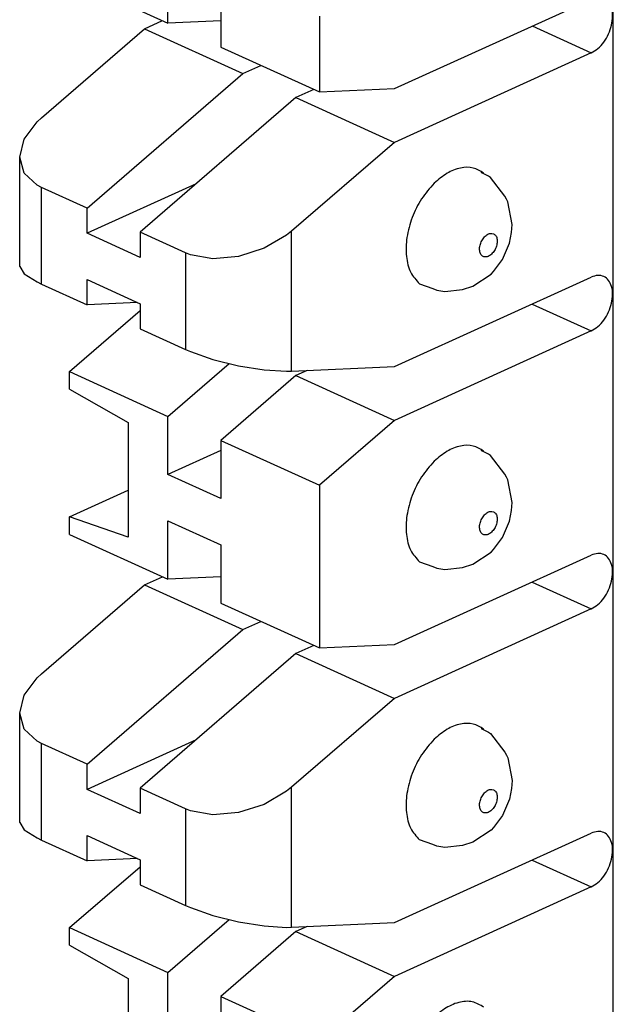
# Model space of a CAD drawing. Units: inches. Extents: x -8.5 to 8.5, y -5.5 to 5.5.
# Drawn here: x 2.6 to 2.9, y -0.4 to 0 of the extents above; entities that cross this region are included whole.
import ezdxf

# ---------------------------------------------------------------- set-up
doc = ezdxf.new("R2010")
doc.units = ezdxf.units.IN
doc.header["$MEASUREMENT"] = 0

# ---------------------------------------------------------------- blocks, each defined once
blk = doc.blocks.new('110DConnectingBlock6_1__249', base_point=(2.60187, -1.02218))
at = {"color": 7, "linetype": 'Continuous'}
for p, q in [((2.88748, -0.95797), (2.88748, 0.10589)), ((2.62585, 0.05979), (2.67322, 0.03828)), ((2.67322, 0.03828), (2.67322, 0.06005)), ((2.69868, 0.04849), (2.69868, 0.02673)), ((2.78212, 0.00683), (2.87687, 0.04984)), ((2.66191, 0.03556), (2.67057, 0.03949)), ((2.69868, 0.03942), (2.67322, 0.03828)), ((2.74606, 0.04169), (2.74606, 0.00522)), ((2.61241, -0.00718), (2.66191, 0.03556)), ((2.66191, 0.03556), (2.70929, 0.01405)), ((2.69868, 0.02673), (2.74606, 0.00522)), ((2.87687, 0.024), (2.78212, -0.01901)), ((2.70929, 0.01405), (2.71794, 0.01798)), ((2.63433, -0.05066), (2.70929, 0.01405)), ((2.7434, 0.00642), (2.73474, 0.00249)), ((2.74606, 0.00522), (2.78212, 0.00683)), ((2.73474, 0.00249), (2.65979, -0.06222)), ((2.73474, 0.00249), (2.78212, -0.01901)), ((2.60404, -0.01755), (2.61029, -0.00914)), ((2.61029, -0.00914), (2.61241, -0.00718)), ((2.60187, -0.0261), (2.60404, -0.01755)), ((2.78212, -0.01901), (2.73262, -0.06175)), ((2.60404, -0.03377), (2.60187, -0.0261)), ((2.60187, -0.07865), (2.60187, -0.0261)), ((2.61029, -0.03962), (2.60404, -0.03377)), ((2.82747, -0.03526), (2.82387, -0.03349)), ((2.82387, -0.03349), (2.8252, -0.03383)), ((2.82831, -0.03588), (2.82747, -0.03526)), ((2.83534, -0.04487), (2.82831, -0.03588)), ((2.61241, -0.04071), (2.61029, -0.03962)), ((2.63433, -0.05066), (2.61241, -0.04071)), ((2.68674, -0.03895), (2.63433, -0.06275)), ((2.83607, -0.04639), (2.83534, -0.04487)), ((2.8367, -0.04765), (2.83607, -0.04639)), ((2.63433, -0.06275), (2.63433, -0.05066)), ((2.8388, -0.05847), (2.8367, -0.04765)), ((2.83842, -0.06231), (2.8388, -0.05847)), ((2.65979, -0.0743), (2.63433, -0.06275)), ((2.68171, -0.07217), (2.65979, -0.06222)), ((2.65979, -0.06222), (2.65979, -0.0743)), ((2.73031, -0.06362), (2.71948, -0.06996)), ((2.73262, -0.06175), (2.73031, -0.06362)), ((2.83748, -0.06749), (2.83842, -0.06231)), ((2.71948, -0.06996), (2.70717, -0.07391)), ((2.83412, -0.07532), (2.83748, -0.06749)), ((2.68403, -0.0731), (2.68171, -0.07217)), ((2.69485, -0.075), (2.68403, -0.0731)), ((2.70717, -0.07391), (2.69485, -0.075)), ((2.8299, -0.08107), (2.83412, -0.07532)), ((2.60187, -0.07865), (2.60404, -0.08216)), ((2.60404, -0.08216), (2.61029, -0.08614)), ((2.63433, -0.0971), (2.63433, -0.08502)), ((2.63433, -0.08502), (2.65979, -0.09658)), ((2.78212, -0.12683), (2.87687, -0.08381)), ((2.8199, -0.08822), (2.82874, -0.08245)), ((2.82874, -0.08245), (2.8299, -0.08107)), ((2.61029, -0.08614), (2.61241, -0.08715)), ((2.61241, -0.08715), (2.63433, -0.0971)), ((2.7942, -0.08697), (2.80058, -0.08934)), ((2.80058, -0.08934), (2.80259, -0.09006)), ((2.8064, -0.09072), (2.81494, -0.0898)), ((2.81494, -0.0898), (2.8199, -0.08822)), ((2.80259, -0.09006), (2.8064, -0.09072)), ((2.65856, -0.09602), (2.63433, -0.0971)), ((2.65979, -0.09658), (2.65979, -0.10866)), ((2.62585, -0.12923), (2.65979, -0.09992)), ((2.65979, -0.10866), (2.68171, -0.11861)), ((2.87687, -0.10965), (2.78212, -0.15266)), ((2.68171, -0.11861), (2.68403, -0.11961)), ((2.68403, -0.11961), (2.69485, -0.12339)), ((2.67322, -0.15074), (2.70265, -0.12533)), ((2.69485, -0.12339), (2.70717, -0.12645)), ((2.70717, -0.12645), (2.71948, -0.12843)), ((2.73262, -0.12903), (2.78212, -0.12683)), ((2.62585, -0.13769), (2.62585, -0.12923)), ((2.62585, -0.12923), (2.67322, -0.15074)), ((2.73474, -0.13116), (2.69868, -0.16229)), ((2.71948, -0.12843), (2.73031, -0.12909)), ((2.73031, -0.12909), (2.73262, -0.12903)), ((2.74016, -0.1287), (2.73474, -0.13116)), ((2.73474, -0.13116), (2.78212, -0.15266)), ((2.62585, -0.13769), (2.65413, -0.15364)), ((2.67322, -0.17874), (2.67322, -0.15074)), ((2.65413, -0.15364), (2.65413, -0.20878)), ((2.78212, -0.15266), (2.74606, -0.1838)), ((2.69868, -0.16229), (2.74606, -0.1838)), ((2.69868, -0.16229), (2.69868, -0.1903)), ((2.69868, -0.16718), (2.67322, -0.17874)), ((2.82747, -0.16891), (2.82387, -0.16714)), ((2.82387, -0.16714), (2.8252, -0.16748)), ((2.82831, -0.16953), (2.82747, -0.16891)), ((2.83534, -0.17852), (2.82831, -0.16953)), ((2.69868, -0.1903), (2.67322, -0.17874)), ((2.83607, -0.18004), (2.83534, -0.17852)), ((2.74606, -0.1838), (2.74606, -0.26208)), ((2.8367, -0.18131), (2.83607, -0.18004)), ((2.8388, -0.19212), (2.8367, -0.18131)), ((2.62585, -0.19905), (2.65413, -0.18621)), ((2.83842, -0.19596), (2.8388, -0.19212)), ((2.83748, -0.20114), (2.83842, -0.19596)), ((2.62585, -0.20751), (2.62585, -0.19905)), ((2.65413, -0.20878), (2.62585, -0.19905)), ((2.67322, -0.22902), (2.67322, -0.20102)), ((2.67322, -0.20102), (2.69868, -0.21257)), ((2.83412, -0.20897), (2.83748, -0.20114)), ((2.62585, -0.20751), (2.67322, -0.22902)), ((2.69868, -0.21257), (2.69868, -0.24058)), ((2.8299, -0.21472), (2.83412, -0.20897)), ((2.78212, -0.26048), (2.87687, -0.21746)), ((2.8199, -0.22187), (2.82874, -0.2161)), ((2.82874, -0.2161), (2.8299, -0.21472)), ((2.7942, -0.22062), (2.80058, -0.22299)), ((2.81494, -0.22345), (2.8199, -0.22187)), ((2.80058, -0.22299), (2.80259, -0.22371)), ((2.80259, -0.22371), (2.8064, -0.22437)), ((2.8064, -0.22437), (2.81494, -0.22345)), ((2.61241, -0.27448), (2.66191, -0.23174)), ((2.66191, -0.23174), (2.67057, -0.22781)), ((2.66191, -0.23174), (2.70929, -0.25325)), ((2.69868, -0.22788), (2.67322, -0.22902)), ((2.69868, -0.24058), (2.74606, -0.26208)), ((2.87687, -0.2433), (2.78212, -0.28632)), ((2.70929, -0.25325), (2.71794, -0.24932)), ((2.63433, -0.31797), (2.70929, -0.25325)), ((2.73474, -0.26481), (2.65979, -0.32952)), ((2.7434, -0.26088), (2.73474, -0.26481)), ((2.73474, -0.26481), (2.78212, -0.28632)), ((2.74606, -0.26208), (2.78212, -0.26048)), ((2.61029, -0.27644), (2.61241, -0.27448)), ((2.60404, -0.28485), (2.61029, -0.27644)), ((2.60187, -0.29341), (2.60404, -0.28485)), ((2.78212, -0.28632), (2.73262, -0.32905)), ((2.60404, -0.30107), (2.60187, -0.29341)), ((2.60187, -0.34595), (2.60187, -0.29341)), ((2.61029, -0.30692), (2.60404, -0.30107)), ((2.8252, -0.30113), (2.82387, -0.30079)), ((2.82387, -0.30079), (2.82747, -0.30256)), ((2.82747, -0.30256), (2.82831, -0.30318)), ((2.61241, -0.30802), (2.61029, -0.30692)), ((2.68674, -0.30626), (2.63433, -0.33005)), ((2.82831, -0.30318), (2.83534, -0.31217)), ((2.63433, -0.31797), (2.61241, -0.30802)), ((2.83534, -0.31217), (2.83607, -0.31369)), ((2.83607, -0.31369), (2.8367, -0.31496)), ((2.8367, -0.31496), (2.8388, -0.32578)), ((2.63433, -0.33005), (2.63433, -0.31797)), ((2.8388, -0.32578), (2.83842, -0.32961)), ((2.65979, -0.3416), (2.63433, -0.33005)), ((2.68171, -0.33947), (2.65979, -0.32952)), ((2.65979, -0.32952), (2.65979, -0.3416)), ((2.73031, -0.33092), (2.71948, -0.33726)), ((2.73262, -0.32905), (2.73031, -0.33092)), ((2.83842, -0.32961), (2.83748, -0.33479)), ((2.83748, -0.33479), (2.83412, -0.34262)), ((2.68403, -0.3404), (2.68171, -0.33947)), ((2.69485, -0.3423), (2.68403, -0.3404)), ((2.71948, -0.33726), (2.70717, -0.34121)), ((2.70717, -0.34121), (2.69485, -0.3423)), ((2.83412, -0.34262), (2.8299, -0.34837)), ((2.60187, -0.34595), (2.60404, -0.34946)), ((2.60404, -0.34946), (2.61029, -0.35344)), ((2.82874, -0.34975), (2.8199, -0.35552)), ((2.8299, -0.34837), (2.82874, -0.34975)), ((2.61029, -0.35344), (2.61241, -0.35445)), ((2.61241, -0.35445), (2.63433, -0.3644)), ((2.63433, -0.3644), (2.63433, -0.35232)), ((2.63433, -0.35232), (2.65979, -0.36388)), ((2.78212, -0.39413), (2.87687, -0.35111)), ((2.80058, -0.35664), (2.7942, -0.35427)), ((2.80259, -0.35736), (2.80058, -0.35664)), ((2.8064, -0.35802), (2.80259, -0.35736)), ((2.81494, -0.3571), (2.8064, -0.35802)), ((2.8199, -0.35552), (2.81494, -0.3571)), ((2.65856, -0.36332), (2.63433, -0.3644)), ((2.65979, -0.36388), (2.65979, -0.37596)), ((2.62585, -0.39653), (2.65979, -0.36723)), ((2.65979, -0.37596), (2.68171, -0.38591)), ((2.87687, -0.37695), (2.78212, -0.41997)), ((2.68171, -0.38591), (2.68403, -0.38691)), ((2.68403, -0.38691), (2.69485, -0.39069)), ((2.67322, -0.41804), (2.70265, -0.39263)), ((2.69485, -0.39069), (2.70717, -0.39375)), ((2.62585, -0.40499), (2.62585, -0.39653)), ((2.62585, -0.39653), (2.67322, -0.41804)), ((2.70717, -0.39375), (2.71948, -0.39573)), ((2.71948, -0.39573), (2.73031, -0.39639)), ((2.73031, -0.39639), (2.73262, -0.39633)), ((2.73262, -0.39633), (2.78212, -0.39413)), ((2.74016, -0.396), (2.73474, -0.39846)), ((2.73474, -0.39846), (2.69868, -0.4296)), ((2.73474, -0.39846), (2.78212, -0.41997)), ((2.62585, -0.40499), (2.65413, -0.42095)), ((2.65413, -0.42095), (2.65413, -0.47608)), ((2.67322, -0.44604), (2.67322, -0.41804)), ((2.78212, -0.41997), (2.74606, -0.4511)), ((2.69868, -0.4296), (2.69868, -0.4576)), ((2.69868, -0.4296), (2.74606, -0.4511))]:
    blk.add_line(p, q, dxfattribs=at)
at = {"color": 3, "linetype": 'Continuous'}
for p, q in [((2.84841, 0.03692), (2.87687, 0.024)), ((2.61241, -0.08715), (2.61241, -0.04071)), ((2.73262, -0.12903), (2.73262, -0.06175)), ((2.68171, -0.07217), (2.68171, -0.11861)), ((2.84841, -0.09673), (2.87687, -0.10965)), ((2.84841, -0.23038), (2.87687, -0.2433)), ((2.61241, -0.35445), (2.61241, -0.30802)), ((2.73262, -0.39633), (2.73262, -0.32905)), ((2.68171, -0.33947), (2.68171, -0.38591)), ((2.84841, -0.36403), (2.87687, -0.37695))]:
    blk.add_line(p, q, dxfattribs=at)
at = {"color": 7, "linetype": 'Continuous'}
for points, knots in [([(2.87687, 0.024), (2.87797, 0.02464), (2.88029, 0.02599), (2.88306, 0.02921), (2.8853, 0.03303), (2.88675, 0.03724), (2.88729, 0.04142), (2.88685, 0.04522), (2.88543, 0.04832), (2.88301, 0.05034), (2.87988, 0.05091), (2.87791, 0.05021), (2.87687, 0.04984)], [0, 0, 0, 0, 0.00378503, 0.0080257, 0.01252702, 0.01703168, 0.0212816, 0.02507946, 0.02836076, 0.03127424, 0.03418257, 0.03745188, 0.03745188, 0.03745188, 0.03745188]), ([(2.8252, -0.03383), (2.82353, -0.03283), (2.8201, -0.03076), (2.81358, -0.03107), (2.80705, -0.03371), (2.8033, -0.03696), (2.80131, -0.03869)], [0, 0, 0, 0, 0.00573243, 0.01178916, 0.01869037, 0.02656439, 0.02656439, 0.02656439, 0.02656439]), ([(2.80131, -0.03869), (2.79917, -0.04111), (2.79479, -0.04606), (2.79045, -0.05504), (2.78787, -0.06446), (2.78757, -0.07347), (2.7893, -0.08154), (2.79265, -0.08525), (2.7942, -0.08697)], [0, 0, 0, 0, 0.00964916, 0.01973666, 0.02962597, 0.03872899, 0.0466743, 0.05351142, 0.05351142, 0.05351142, 0.05351142]), ([(2.87687, -0.10965), (2.87797, -0.10901), (2.88029, -0.10766), (2.88306, -0.10444), (2.8853, -0.10062), (2.88675, -0.09641), (2.88729, -0.09223), (2.88685, -0.08843), (2.88543, -0.08533), (2.88301, -0.08331), (2.87988, -0.08274), (2.87791, -0.08344), (2.87687, -0.08381)], [0, 0, 0, 0, 0.00378503, 0.00802569, 0.01252699, 0.01703163, 0.02128155, 0.02507939, 0.02836068, 0.03127415, 0.03418247, 0.03745176, 0.03745176, 0.03745176, 0.03745176]), ([(2.8252, -0.16748), (2.82353, -0.16648), (2.8201, -0.16441), (2.81358, -0.16472), (2.80705, -0.16736), (2.8033, -0.17061), (2.80131, -0.17234)], [0, 0, 0, 0, 0.00573246, 0.01178922, 0.01869046, 0.02656452, 0.02656452, 0.02656452, 0.02656452]), ([(2.80131, -0.17234), (2.79917, -0.17476), (2.79479, -0.17971), (2.79045, -0.18869), (2.78787, -0.19812), (2.78757, -0.20712), (2.7893, -0.21519), (2.79265, -0.2189), (2.7942, -0.22062)], [0, 0, 0, 0, 0.00964914, 0.01973663, 0.02962591, 0.0387289, 0.04667419, 0.0535113, 0.0535113, 0.0535113, 0.0535113]), ([(2.87687, -0.2433), (2.87797, -0.24266), (2.88029, -0.24131), (2.88306, -0.23809), (2.8853, -0.23427), (2.88675, -0.23006), (2.88729, -0.22588), (2.88685, -0.22208), (2.88543, -0.21898), (2.88301, -0.21696), (2.87988, -0.21639), (2.87791, -0.21709), (2.87687, -0.21746)], [0, 0, 0, 0, 0.00378502, 0.00802567, 0.01252698, 0.01703163, 0.02128155, 0.02507941, 0.02836071, 0.03127419, 0.03418251, 0.03745179, 0.03745179, 0.03745179, 0.03745179]), ([(2.8252, -0.30113), (2.82353, -0.30013), (2.8201, -0.29806), (2.81358, -0.29837), (2.80705, -0.30101), (2.8033, -0.30426), (2.80131, -0.30599)], [0, 0, 0, 0, 0.00573246, 0.01178921, 0.01869045, 0.02656449, 0.02656449, 0.02656449, 0.02656449]), ([(2.80131, -0.30599), (2.79917, -0.30841), (2.79479, -0.31336), (2.79045, -0.32234), (2.78787, -0.33177), (2.78757, -0.34077), (2.7893, -0.34884), (2.79265, -0.35255), (2.7942, -0.35427)], [0, 0, 0, 0, 0.00964917, 0.01973669, 0.02962601, 0.03872903, 0.04667434, 0.05351146, 0.05351146, 0.05351146, 0.05351146]), ([(2.87687, -0.37695), (2.87797, -0.37631), (2.88029, -0.37496), (2.88306, -0.37175), (2.8853, -0.36792), (2.88675, -0.36371), (2.88729, -0.35953), (2.88685, -0.35573), (2.88543, -0.35263), (2.88301, -0.35061), (2.87988, -0.35004), (2.87791, -0.35074), (2.87687, -0.35111)], [0, 0, 0, 0, 0.00378504, 0.00802571, 0.01252702, 0.01703167, 0.02128159, 0.02507944, 0.02836073, 0.03127421, 0.03418254, 0.03745183, 0.03745183, 0.03745183, 0.03745183]), ([(2.8252, -0.43479), (2.8234, -0.43373), (2.81969, -0.43155), (2.81263, -0.43221), (2.80576, -0.43551), (2.79931, -0.44124), (2.79388, -0.44879), (2.7899, -0.45749), (2.78774, -0.46657), (2.78767, -0.47514), (2.78948, -0.48277), (2.7927, -0.48629), (2.7942, -0.48792)], [0, 0, 0, 0, 0.00611076, 0.01263974, 0.02017161, 0.02878894, 0.0381975, 0.04789639, 0.0573188, 0.06596062, 0.07352046, 0.08006942, 0.08006942, 0.08006942, 0.08006942])]:
    blk.add_open_spline(points, degree=3, knots=knots, dxfattribs=at)
at = {"color": 3, "linetype": 'Continuous'}
for points in [[(2.82985, -0.06296), (2.82935, -0.06285), (2.82825, -0.0626), (2.82653, -0.06345), (2.82503, -0.06488), (2.82385, -0.06683), (2.82316, -0.06899), (2.82306, -0.07108), (2.82358, -0.07287), (2.82482, -0.07405), (2.82652, -0.0742), (2.82821, -0.07342), (2.82972, -0.07197), (2.8309, -0.07003), (2.83159, -0.06786), (2.83168, -0.06579), (2.83119, -0.06393), (2.83027, -0.06327), (2.82985, -0.06296)], [(2.82985, -0.19661), (2.82935, -0.1965), (2.82825, -0.19625), (2.82653, -0.1971), (2.82503, -0.19853), (2.82385, -0.20048), (2.82316, -0.20264), (2.82306, -0.20473), (2.82358, -0.20652), (2.82482, -0.2077), (2.82652, -0.20785), (2.82821, -0.20707), (2.82972, -0.20562), (2.8309, -0.20368), (2.83159, -0.20151), (2.83168, -0.19944), (2.83119, -0.19758), (2.83027, -0.19692), (2.82985, -0.19661)], [(2.82985, -0.33026), (2.82935, -0.33015), (2.82825, -0.3299), (2.82653, -0.33075), (2.82503, -0.33218), (2.82385, -0.33413), (2.82316, -0.33629), (2.82306, -0.33839), (2.82358, -0.34017), (2.82482, -0.34135), (2.82652, -0.3415), (2.82821, -0.34072), (2.82972, -0.33927), (2.8309, -0.33733), (2.83159, -0.33516), (2.83168, -0.33309), (2.83119, -0.33123), (2.83027, -0.33057), (2.82985, -0.33026)]]:
    blk.add_open_spline(points, degree=3, knots=[0, 0, 0, 0, 0.00151701, 0.00330465, 0.00541665, 0.00773071, 0.01004476, 0.01215676, 0.0139444, 0.01546141, 0.01697842, 0.01876606, 0.02087806, 0.02319212, 0.02550617, 0.02761817, 0.02940581, 0.03092282, 0.03092282, 0.03092282, 0.03092282], dxfattribs=at)
blk = doc.blocks.new('110DAssy13__250', base_point=(2.60187, -1.02218))
blk.add_blockref('110DConnectingBlock6_1__249', (2.60187, -1.02218))
blk = doc.blocks.new('110DAssy13_stp_1_1_1__251', base_point=(2.60187, -1.02218))
blk.add_blockref('110DAssy13__250', (2.60187, -1.02218))
blk = doc.blocks.new('110D_BLOCKS__265', base_point=(2.60187, -1.4395))
blk.add_blockref('110DAssy13_stp_1_1_1__251', (2.60187, -1.02218))
blk = doc.blocks.new('69516_PRE_SOLDER_ASSY__267', base_point=(2.60187, -1.60435))
blk.add_blockref('110D_BLOCKS__265', (2.60187, -1.4395))
blk = doc.blocks.new('47609-4DP__278', base_point=(2.60187, -1.60435))
blk.add_blockref('69516_PRE_SOLDER_ASSY__267', (2.60187, -1.60435))
blk = doc.blocks.new('GEN2', base_point=(3.97654, 1.42921))
blk.add_blockref('47609-4DP__278', (2.60187, -1.60435))

msp = doc.modelspace()

# ---------------------------------------------------------------- block references
msp.add_blockref('GEN2', (3.97654, 1.42921))

doc.saveas('drawing.dxf')
